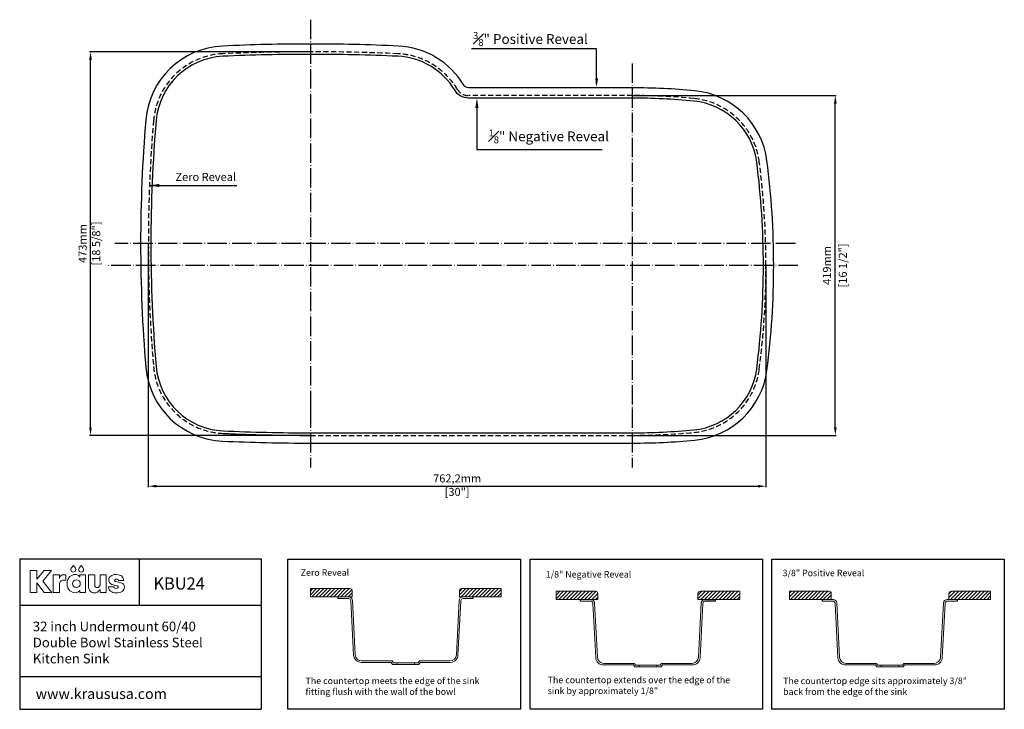
# Model space of a CAD drawing. Units: millimetres. Extents: x 62 to 1277, y 87 to 938.
import ezdxf

# ---------------------------------------------------------------- set-up
doc = ezdxf.new("R2010")
doc.units = ezdxf.units.MM
for name, pattern in [('ACAD_ISO04W100', [30.5, 24, -3, 0.5, -3]), ('HIDDEN', [9.525, 6.35, -3.175]), ('HIDDEN2', [4.7625, 3.175, -1.5875]), ('HIDDENX2', [19.05, 12.7, -6.35])]:
    doc.linetypes.add(name, pattern=pattern)
for name, color, linetype in [('1 8 Negative Reveal', 7, 'HIDDEN2'), ('3 8 Positive Reveal', 7, 'HIDDENX2'), ('BATH', 2, 'Continuous'), ('Flushed', 7, 'HIDDEN'), ('note', 2, 'Continuous'), ('Reveal dimension', 1, 'Continuous')]:
    doc.layers.add(name, color=color, linetype=linetype)
doc.layers.add('dimension', color=7, linetype='Continuous', lineweight=5, plot=False)
doc.styles.get("Standard").update_dxf_attribs({"font": 'arial.ttf'})
doc.dimstyles.new('cutout dimension', dxfattribs={"dimtxt": 10, "dimasz": 10, "dimexe": 1.25, "dimexo": 0.625, "dimgap": 4, "dimtad": 1, "dimdec": 1, "dimtxsty": 'Standard', "dimcen": 2.5, "dimclrd": 6, "dimclre": 6, "dimclrt": 6, "dimadec": 0, "dimazin": 0, "dimtfac": 1, "dimtdec": 1, "dimtmove": 0, "dimatfit": 3, "dimfxl": 1, "dimarcsym": 0})

# ---------------------------------------------------------------- blocks, each defined once
blk = doc.blocks.new('*D2')
at = {"layer": 'Defpoints', "color": 0, "transparency": 16777216}
for p in [(220.9, 661.5), (983.1, 634.5), (983.1, 362.3)]:
    blk.add_point(p, dxfattribs=at)
at = {"layer": 'dimension', "color": 6, "lineweight": -2, "transparency": 16777216}
for p, q in [((220.9, 660.9), (220.9, 361.1)), ((983.1, 633.9), (983.1, 361.1)), ((230.9, 362.3), (973.1, 362.3))]:
    blk.add_line(p, q, dxfattribs=at)
at = {"layer": 'dimension', "color": 6, "transparency": 16777216}
for points in [[(230.9, 364), (230.9, 360.7), (220.9, 362.3)], [(973.1, 364), (973.1, 360.7), (983.1, 362.3)]]:
    blk.add_solid(points, dxfattribs=at)
at = {"layer": 'dimension', "color": 6, "transparency": 16777216, "insert": (602, 362.3), "char_height": 10, "attachment_point": 5}
blk.add_mtext('762,2mm\\P [30"]', dxfattribs=at)
blk = doc.blocks.new('*D5')
at = {"layer": 'Defpoints', "color": 0, "transparency": 16777216}
for p in [(818.1, 844), (1068.7, 844), (818.1, 425)]:
    blk.add_point(p, dxfattribs=at)
at = {"layer": 'dimension', "color": 6, "lineweight": -2, "transparency": 16777216}
for p, q in [((818.7, 844), (1069.9, 844)), ((1068.7, 435), (1068.7, 834)), ((818.7, 425), (1069.9, 425))]:
    blk.add_line(p, q, dxfattribs=at)
at = {"layer": 'dimension', "color": 6, "transparency": 16777216}
for points in [[(1067, 834), (1070.4, 834), (1068.7, 844)], [(1067, 435), (1070.4, 435), (1068.7, 425)]]:
    blk.add_solid(points, dxfattribs=at)
at = {"layer": 'dimension', "color": 6, "transparency": 16777216, "char_height": 10, "attachment_point": 5, "rotation": 90}
for s, insert in [('419mm', (1059.6, 634.5)), ('[16 1/2"]', (1079.2, 634.5))]:
    blk.add_mtext(s, dxfattribs=dict(at, insert=insert))
blk = doc.blocks.new('*D8')
at = {"layer": 'Defpoints', "color": 0, "transparency": 16777216}
for p in [(149.5, 898), (420.9, 898), (420.9, 425)]:
    blk.add_point(p, dxfattribs=at)
at = {"layer": 'dimension', "color": 6, "lineweight": -2, "transparency": 16777216}
for p, q in [((420.3, 898), (148.3, 898)), ((149.5, 435), (149.5, 888)), ((420.3, 425), (148.3, 425))]:
    blk.add_line(p, q, dxfattribs=at)
at = {"layer": 'dimension', "color": 6, "transparency": 16777216}
for points in [[(147.9, 888), (151.2, 888), (149.5, 898)], [(147.9, 435), (151.2, 435), (149.5, 425)]]:
    blk.add_solid(points, dxfattribs=at)
at = {"layer": 'dimension', "color": 6, "transparency": 16777216, "insert": (149.5, 661.5), "char_height": 10, "attachment_point": 5, "rotation": 90}
blk.add_mtext('473mm\\P [18 5/8"]', dxfattribs=at)

msp = doc.modelspace()

# ---------------------------------------------------------------- hatches: boundary and pattern name
at = {"lineweight": -3}
h = msp.add_hatch(dxfattribs=at)
h.set_pattern_fill('ANSI31', color=2)
h.set_pattern_definition([(45, (-1197.7947, -159.9597), (-2.245064, 2.245064), [])])
h.paths.add_polyline_path([(421.02, 235.99), (421.02, 225.78), (472.5, 225.78), (472.5, 232.99, 0.4142136), (469.5, 235.99)])
h.paths.add_polyline_path([(621.88, 225.78), (656.22, 225.78), (656.22, 235.99), (607.74, 235.99, 0.4142136), (604.74, 232.99), (604.74, 225.78)])
h = msp.add_hatch(dxfattribs=at)
h.set_pattern_fill('ANSI31', color=2)
h.set_pattern_definition([(45, (-899.007, 46.3176), (-2.245064, 2.245064), [])])
h.paths.add_polyline_path([(775.59, 229.91, 0.4142136), (772.59, 232.91), (724.11, 232.91), (724.11, 222.7), (775.59, 222.7)])
h.paths.add_polyline_path([(950.71, 222.7), (950.71, 232.91), (902.22, 232.91, 0.4142136), (899.22, 229.91), (899.22, 222.7)])
h = msp.add_hatch(dxfattribs=at)
h.set_pattern_fill('ANSI31', color=2)
h.set_pattern_definition([(45, (-600.7838, -367.7937), (-2.245064, 2.245064), [])])
h.paths.add_polyline_path([(1012.17, 232.9), (1012.17, 222.69), (1063.66, 222.69), (1063.66, 229.9, 0.4142136), (1060.66, 232.9)])
h.paths.add_polyline_path([(1211.88, 232.9, 0.4142136), (1208.88, 229.9), (1208.88, 222.69), (1260.36, 222.69), (1260.36, 232.9)])

# ---------------------------------------------------------------- linework, layer by layer
at = {"color": 1, "linetype": 'ACAD_ISO04W100'}
for p, q in [((420.9, 937.52), (420.9, 458.17)), ((818.1, 883.52), (818.1, 458.17)), ((1019.38, 661.49), (179.47, 661.49)), ((1022.62, 634.49), (168.3, 634.49)), ((420.9, 458.17), (420.9, 385.47)), ((818.1, 458.17), (818.1, 385.47)), ((818.1, 458.17), (818.1, 424.99))]:
    msp.add_line(p, q, dxfattribs=at)
at = {"linetype": 'ByBlock', "lineweight": -3}
for p, q in [((62.15, 272.96), (360.32, 272.96)), ((62.15, 272.96), (62.15, 87.25)), ((209.54, 272.96), (209.54, 215.48)), ((360.32, 272.96), (360.32, 87.25)), ((62.15, 215.48), (360.32, 215.48)), ((62.15, 127.71), (360.32, 127.71)), ((62.15, 87.25), (360.32, 87.25))]:
    msp.add_line(p, q, dxfattribs=at)
at = {"lineweight": 5}
for p, q in [((421.02, 235.99), (421.02, 225.78)), ((469.5, 235.99), (421.02, 235.99)), ((472.5, 225.78), (472.5, 232.99)), ((604.74, 225.78), (604.74, 232.99)), ((607.74, 235.99), (656.22, 235.99)), ((656.22, 235.99), (656.22, 225.78)), ((724.11, 232.91), (724.11, 222.7)), ((772.59, 232.91), (724.11, 232.91)), ((902.22, 232.91), (950.71, 232.91)), ((950.71, 232.91), (950.71, 222.7)), ((1012.17, 232.9), (1012.17, 222.69)), ((1060.66, 232.9), (1012.17, 232.9)), ((1211.88, 232.9), (1260.36, 232.9)), ((1260.36, 232.9), (1260.36, 222.69)), ((421.02, 225.78), (472.5, 225.78)), ((455.35, 225.78), (468.23, 225.78)), ((455.35, 223.78), (467.75, 223.78)), ((474.26, 153.97), (470.75, 220.94)), ((476.23, 154.55), (472.72, 221.52)), ((601.01, 154.55), (604.52, 221.52)), ((602.98, 153.97), (606.49, 220.94)), ((656.22, 225.78), (604.74, 225.78)), ((621.88, 225.78), (609.01, 225.78)), ((621.88, 223.78), (609.48, 223.78)), ((724.11, 222.7), (775.59, 222.7)), ((754.14, 222.7), (767.02, 222.7)), ((754.14, 220.7), (766.54, 220.7)), ((775.59, 222.7), (775.59, 229.91)), ((899.22, 222.7), (899.22, 229.91)), ((950.71, 222.7), (899.22, 222.7)), ((920.67, 222.7), (903.53, 222.7)), ((920.67, 220.7), (908.27, 220.7)), ((1012.17, 222.69), (1063.66, 222.69)), ((1053, 222.69), (1065.88, 222.69)), ((1053, 220.69), (1065.4, 220.69)), ((1063.66, 222.69), (1063.66, 229.9)), ((1219.53, 222.69), (1206.66, 222.69)), ((1219.53, 220.69), (1207.13, 220.69)), ((1208.88, 222.69), (1208.88, 229.9)), ((1260.36, 222.69), (1208.88, 222.69)), ((773.05, 150.9), (769.54, 217.86)), ((775.02, 151.47), (771.51, 218.44)), ((899.79, 151.47), (903.3, 218.44)), ((901.77, 150.9), (905.28, 217.86)), ((1071.91, 150.88), (1068.4, 217.85)), ((1073.88, 151.46), (1070.37, 218.42)), ((1198.65, 151.46), (1202.16, 218.42)), ((1200.63, 150.88), (1204.14, 217.85)), ((484.22, 146.97), (521.87, 146.97)), ((593.02, 146.97), (555.36, 146.97)), ((483.75, 144.97), (520.78, 144.97)), ((522.34, 142.56), (554.9, 142.56)), ((523.43, 144.56), (553.81, 144.56)), ((527.74, 142.56), (527.74, 144.56)), ((549.5, 142.56), (549.5, 144.56)), ((593.49, 144.97), (556.46, 144.97)), ((782.53, 141.89), (819.57, 141.89)), ((783.01, 143.89), (820.66, 143.89)), ((821.13, 139.48), (853.68, 139.48)), ((822.21, 141.48), (852.6, 141.48)), ((826.53, 139.48), (826.53, 141.48)), ((848.29, 139.48), (848.29, 141.48)), ((891.81, 143.89), (854.15, 143.89)), ((892.28, 141.89), (855.24, 141.89)), ((1081.39, 141.88), (1118.43, 141.88)), ((1081.87, 143.88), (1119.52, 143.88)), ((1119.99, 139.47), (1152.54, 139.47)), ((1121.07, 141.47), (1151.46, 141.47)), ((1125.39, 139.47), (1125.39, 141.47)), ((1147.15, 139.47), (1147.15, 141.47)), ((1190.67, 143.88), (1153.01, 143.88)), ((1191.14, 141.88), (1154.1, 141.88))]:
    msp.add_line(p, q, dxfattribs=at)
at = {"lineweight": -3}
for p, q in [((455.35, 223.78), (455.35, 225.78)), ((621.88, 223.78), (621.88, 225.78)), ((754.14, 220.7), (754.14, 222.7)), ((920.67, 220.7), (920.67, 222.7)), ((1053, 220.69), (1053, 222.69)), ((1219.53, 220.69), (1219.53, 222.69))]:
    msp.add_line(p, q, dxfattribs=at)
msp.add_line((907.8, 222.7), (920.67, 222.7))
for points in [[(393.14, 272.49), (680.21, 272.49), (680.21, 87.25), (393.14, 87.25)], [(691.93, 272.49), (979, 272.49), (979, 87.25), (691.93, 87.25)], [(990.15, 272.49), (1277.22, 272.49), (1277.22, 87.25), (990.15, 87.25)]]:
    msp.add_lwpolyline(points, close=True, dxfattribs=at)
at = {"color": 0, "lineweight": 0}
for points in [[(101.67, 231.32), (90.73, 245.15), (101.33, 258.25), (92.19, 258.25), (83.25, 247.71), (83.25, 258.33), (75.19, 258.33), (75.19, 231.32), (83.25, 231.32), (83.25, 243.36), (92.54, 231.32)], [(130.93, 261.06), (128.36, 264.6), (125.79, 261.06), (125.44, 260.29), (125.31, 259.42), (125.55, 258.24), (126.2, 257.27), (127.17, 256.62), (128.36, 256.38), (129.54, 256.62), (130.51, 257.27), (131.17, 258.24), (131.4, 259.42), (131.28, 260.29)], [(140.49, 261.06), (137.92, 264.6), (135.36, 261.06), (135, 260.29), (134.88, 259.42), (135.12, 258.24), (135.77, 257.27), (136.74, 256.62), (137.92, 256.38), (139.11, 256.62), (140.08, 257.27), (140.73, 258.24), (140.97, 259.42), (140.84, 260.29)], [(117.08, 253.2), (115.85, 253.12), (114.76, 252.87), (113.82, 252.47), (113.03, 251.93), (112.37, 251.27), (111.84, 250.48), (111.44, 249.57), (111.16, 248.57), (111.16, 252.99), (103.45, 252.99), (103.45, 231.32), (111.16, 231.32), (111.16, 241.95), (111.25, 242.74), (111.51, 243.53), (111.94, 244.3), (112.53, 245.01), (113.3, 245.62), (114.23, 246.1), (115.32, 246.41), (116.57, 246.52), (117.75, 246.41), (118.96, 246.08), (118.96, 253.04), (117.84, 253.18)], [(136.21, 252.99), (136.21, 250.39), (136.09, 250.39), (135.9, 250.75), (135.59, 251.2), (135.14, 251.7), (134.55, 252.2), (133.83, 252.67), (132.97, 253.06), (131.96, 253.33), (130.82, 253.43), (129.11, 253.28), (127.35, 252.81), (125.64, 252), (124.05, 250.84), (122.66, 249.29), (121.57, 247.34), (120.85, 244.97), (120.6, 242.16), (120.86, 239.29), (121.58, 236.89), (122.68, 234.95), (124.07, 233.42), (125.66, 232.28), (127.38, 231.51), (129.12, 231.07), (130.82, 230.92), (132.86, 231.24), (134.42, 231.98), (135.5, 232.88), (136.08, 233.65), (136.21, 233.65), (136.21, 231.31), (143.55, 231.31), (143.55, 252.99)], [(161.33, 240.45), (161.25, 240.01), (161.08, 239.51), (160.81, 238.98), (160.43, 238.46), (159.94, 237.98), (159.33, 237.6), (158.6, 237.34), (157.74, 237.24), (156.63, 237.43), (155.69, 237.98), (155.03, 238.93), (154.78, 240.28), (154.78, 253), (147.07, 253), (147.07, 239.9), (147.22, 237.65), (147.64, 235.75), (148.33, 234.2), (149.24, 232.96), (150.37, 232.04), (151.68, 231.39), (153.16, 231.02), (154.78, 230.9), (156.08, 231.02), (157.23, 231.36), (158.25, 231.85), (159.13, 232.46), (159.88, 233.14), (160.5, 233.84), (160.98, 234.51), (161.33, 235.1), (161.33, 231.32), (169.04, 231.32), (169.04, 253), (161.33, 253)], [(184.48, 243.95), (180.61, 244.83), (180.09, 245.01), (179.66, 245.31), (179.38, 245.71), (179.27, 246.2), (179.44, 246.92), (179.9, 247.45), (180.57, 247.77), (181.36, 247.88), (182.34, 247.77), (183.09, 247.43), (183.62, 246.81), (183.93, 245.86), (190.72, 245.86), (190.41, 247.43), (189.92, 248.86), (189.2, 250.14), (188.24, 251.25), (187, 252.15), (185.45, 252.82), (183.55, 253.24), (181.29, 253.39), (179.27, 253.27), (177.46, 252.91), (175.88, 252.34), (174.55, 251.56), (173.48, 250.58), (172.7, 249.41), (172.22, 248.07), (172.05, 246.57), (172.14, 245.5), (172.43, 244.48), (172.92, 243.53), (173.65, 242.65), (174.61, 241.85), (175.84, 241.15), (177.35, 240.55), (179.15, 240.07), (182.31, 239.36), (182.96, 239.16), (183.34, 238.86), (183.52, 238.49), (183.57, 238.11), (183.5, 237.57), (183.19, 236.99), (182.51, 236.52), (181.32, 236.33), (180.15, 236.48), (179.34, 236.91), (178.83, 237.54), (178.52, 238.33), (171.61, 238.33), (171.94, 236.6), (172.51, 235.09), (173.31, 233.81), (174.36, 232.75), (175.67, 231.93), (177.24, 231.34), (179.1, 230.98), (181.25, 230.86), (183.32, 230.97), (185.24, 231.31), (186.96, 231.86), (188.44, 232.63), (189.66, 233.63), (190.58, 234.84), (191.15, 236.26), (191.35, 237.9), (191.21, 239.49), (190.79, 240.73), (190.14, 241.68), (189.28, 242.38), (188.25, 242.91), (187.09, 243.31), (185.82, 243.64)]]:
    msp.add_lwpolyline(points, close=True, dxfattribs=at)
msp.add_circle((132.23, 242.18), 4.72, dxfattribs=at)
at = {"lineweight": 5}
for centre, radius, start, end in [((469.5, 232.99), 3, 0, 90), ((607.74, 232.99), 3, 90, 180), ((772.59, 229.91), 3, 0, 90), ((902.22, 229.91), 3, 90, 180), ((1060.66, 229.9), 3, 0, 90), ((1211.88, 229.9), 3, 90, 180), ((467.75, 220.78), 3, 3, 90), ((468.23, 221.28), 4.5, 3, 90), ((609.01, 221.28), 4.5, 90, 177), ((609.48, 220.78), 3, 90, 177), ((766.54, 217.7), 3, 3, 90), ((767.02, 218.2), 4.5, 3, 90), ((908.27, 217.7), 3, 90, 177), ((1065.4, 217.69), 3, 3, 90), ((1065.88, 218.19), 4.5, 3, 90), ((1206.66, 218.19), 4.5, 90, 177), ((1207.13, 217.69), 3, 90, 177), ((483.75, 154.47), 9.5, 183, 270), ((484.22, 154.97), 8, 183, 270), ((865.4, 366.62), 407.75, 212.59384, 212.99662), ((211.83, 366.62), 407.75, 327.00338, 327.40616), ((593.02, 154.97), 8, 270, 357), ((593.49, 154.47), 9.5, 270, 357), ((782.53, 151.39), 9.5, 183, 270), ((783.01, 151.89), 8, 183, 270), ((891.81, 151.89), 8, 270, 357), ((892.28, 151.39), 9.5, 270, 357), ((1081.39, 151.38), 9.5, 183, 270), ((1081.87, 151.88), 8, 183, 270), ((1190.67, 151.88), 8, 270, 357), ((1191.14, 151.38), 9.5, 270, 357), ((865.4, 366.62), 409.75, 212.7471, 213.14861), ((211.83, 366.62), 409.75, 326.85139, 327.2529), ((1164.19, 363.54), 409.75, 212.7471, 213.14861), ((1164.19, 363.54), 407.75, 212.59384, 212.99662), ((510.62, 363.54), 407.75, 327.00338, 327.40616), ((510.62, 363.54), 409.75, 326.85139, 327.2529), ((1463.05, 363.52), 409.75, 212.7471, 213.14861), ((1463.05, 363.52), 407.75, 212.59384, 212.99662), ((809.48, 363.52), 407.75, 327.00338, 327.40616), ((809.48, 363.52), 409.75, 326.85139, 327.2529)]:
    msp.add_arc(centre, radius, start, end, dxfattribs=at)
msp.add_arc((907.8, 218.2), 4.5, 90, 177)
at = {"layer": '1 8 Negative Reveal', "color": 30, "linetype": 'Continuous', "true_color": 0xf26722}
msp.add_lwpolyline([(420.9, 428.17), (818.1, 428.17, 0.0238223), (893.9, 431.78, 0.3501951), (971.75, 507.12, 0.0320437), (979.92, 634.49, 0.0320437), (971.75, 761.87, 0.3501951), (893.9, 837.2, 0.0238223), (818.1, 840.82), (615.82, 840.82, -0.2640298), (599.36, 850.16, 0.2520309), (528.72, 892.39, 0.0112502), (420.9, 894.82, 0.0112502), (313.08, 892.39, 0.3768003), (230.47, 812.97, 0.0211044), (224.07, 661.49, 0.0211044), (230.47, 510.01, 0.3768003), (313.08, 430.59, 0.3768003)], format="xyb", dxfattribs=at)
at = {"layer": '3 8 Positive Reveal', "color": 3, "linetype": 'Continuous'}
msp.add_lwpolyline([(217.82, 814.04, 0.0211044), (211.37, 661.49, 0.0211044), (217.82, 508.94, 0.3768003), (312.51, 417.91, 0.0112502), (420.9, 415.47), (818.1, 415.47, 0.0238223), (895.11, 419.14, 0.3501951), (984.35, 505.49, 0.0320437), (992.62, 634.49, 0.0320437), (984.35, 763.49, 0.3501951), (895.11, 849.85, 0.0238223), (818.1, 853.52), (615.82, 853.52, -0.2640298), (610.27, 856.67, 0.2520309), (529.29, 905.08, 0.0112502), (420.9, 907.52, 0.0112502), (312.51, 905.08, 0.3768003)], format="xyb", close=True, dxfattribs=at)
at = {"layer": 'BATH', "color": 0}
for radius in [2400, 2396.83]:
    msp.add_arc((420.9, 2824.99), radius, 267.42175, 270, dxfattribs=at)
at = {"layer": 'Flushed', "color": 0}
msp.add_lwpolyline([(818.1, 424.99, 0.0238223), (894.2, 428.62, 0.3501951), (974.9, 506.71, 0.0320437), (983.1, 634.49, 0.0320437), (974.9, 762.27, 0.3501951), (894.2, 840.36, 0.0238223), (818.1, 843.99), (615.82, 843.99, -0.2640298), (602.09, 851.79, 0.2520309), (528.86, 895.56, 0.0112502), (420.9, 897.99, 0.0112502), (312.94, 895.56, 0.3768003), (227.31, 813.24, 0.0211044), (220.9, 661.49, 0.0211044), (227.31, 509.74, 0.3768003), (312.94, 427.42, 0.0112502), (420.9, 424.99)], format="xyb", close=True, dxfattribs=at)
at = {"layer": 'Reveal dimension', "linetype": 'ByBlock', "lineweight": -2}
for points in [[(774.14, 858.16), (774.14, 901.64), (619.51, 901.64)], [(626.35, 836.58), (626.35, 777.34), (780.97, 777.34)], [(222.63, 733.13), (330.27, 733.13)]]:
    msp.add_lwpolyline(points, dxfattribs=at)
at = {"layer": 'Reveal dimension'}
for points in [[(776.02, 865.41), (774.14, 854.16), (772.27, 865.41)], [(624.37, 828.72), (626.35, 840.58), (628.32, 828.72)], [(234.49, 731.15), (222.63, 733.13), (234.49, 735.11)]]:
    msp.add_solid(points, dxfattribs=at)

# ---------------------------------------------------------------- texts
at = {"linetype": 'ByBlock', "lineweight": -3, "attachment_point": 1}
for s, width, insert, char_height in [('KBU24', 143.2278, (227.14, 249.78), 14.85), ('32 inch Undermount 60/40 Double Bowl Stainless Steel Kitchen Sink ', 256.0624, (78.37, 195.33), 11.88), ('www.kraususa.com', 266.9781, (81.83, 112.84), 12.87)]:
    msp.add_mtext_dynamic_manual_height_columns(s, width=width, gutter_width=12.5, heights=[0], dxfattribs=dict(at, insert=insert, char_height=char_height))
at = {"layer": 'note', "lineweight": -3, "char_height": 8, "attachment_point": 1}
for s, width, heights, insert in [('{\\fCalibri|b1|i0|c0|p34;Zero Reveal}', 233.601, [51.4], (408.87, 259.87)), ('{\\fCalibri|b1|i0|c0|p34;1/8" Negative Reveal}', 177.9118, [24.7], (711.38, 257.68)), ('{\\fCalibri|b1|i0|c0|p34;3/8" Positive Reveal}', 237.124, [49.41], (1003.63, 259.32)), ('{\\fCalibri|b0|i0|c0|p34;The countertop meets the edge of the sink fitting flush with the wall of the bowl}', 233.601, [35.9], (414.92, 126.37)), ('{\\fCalibri|b0|i0|c0|p34;The countertop extends over the edge of the sink by approximately 1/8"}', 244.6985, [30.24], (713.7, 127.4)), ('{\\fCalibri|b0|i0|c0|p34;The countertop edge sits approximately 3/8" back from the edge of the sink}', 237.124, [49.41], (1004.27, 126.33))]:
    msp.add_mtext_dynamic_manual_height_columns(s, width=width, gutter_width=12.5, heights=heights, dxfattribs=dict(at, insert=insert))
at = {"layer": 'Reveal dimension', "attachment_point": 1}
for s, insert, char_height in [('\\A1;{\\H0.7x;\\C2;\\S3#8;\\H1.4286x;" Positive Reveal}', (621.68, 922.21), 12.1828), ('\\A1;{\\H0.7x;\\C2;\\S1#8;\\H1.4286x;" Negative Reveal}', (640.71, 802.17), 12.1828), ('{\\C2;Zero Reveal}', (254.32, 748.64), 10)]:
    msp.add_mtext(s, dxfattribs=dict(at, insert=insert, char_height=char_height))

# ---------------------------------------------------------------- dimensions: what is measured, and where the dimension line sits
at = {"layer": 'dimension'}
for base, p1, p2, picture, middle in [((149.53, 897.99), (420.9, 424.99), (420.9, 897.99), '*D8', (149.53, 661.49)), ((1068.69, 843.99), (818.1, 424.99), (818.1, 843.99), '*D5', (1068.69, 634.49))]:
    dim = msp.add_linear_dim(base=base, p1=p1, p2=p2, angle=90, dimstyle='cutout dimension', override={"dimpost": 'mm\\X'}, dxfattribs=at)
    dim.commit()
    dim.dimension.update_dxf_attribs({"geometry": picture, "text_midpoint": middle, "dimtype": 160})
dim = msp.add_linear_dim(base=(983.1, 362.33), p1=(220.9, 661.49), p2=(983.1, 634.49), dimstyle='cutout dimension', override={"dimpost": 'mm\\X'}, dxfattribs=at)
dim.commit()
dim.dimension.update_dxf_attribs({"geometry": '*D2', "text_midpoint": (602, 362.33), "dimtype": 160})

doc.saveas('drawing.dxf')
